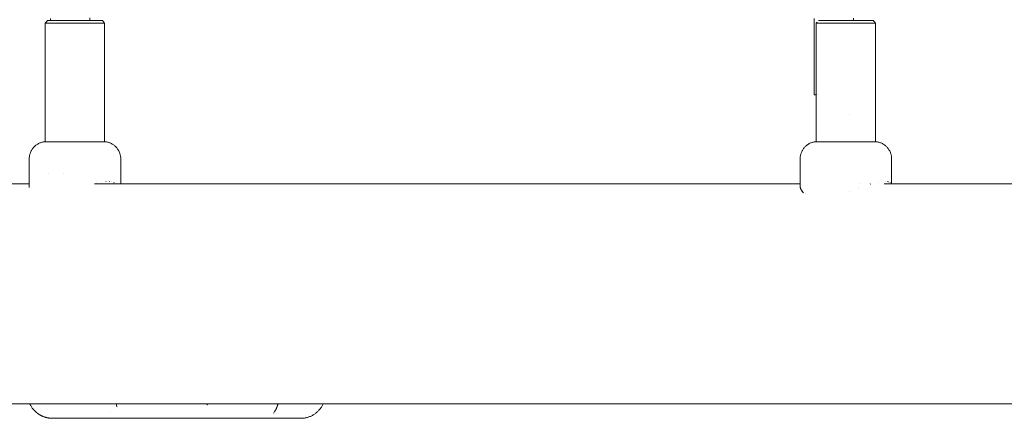
# Model space of a CAD drawing. Units: millimetres. Extents: x -5208 to 5212, y -2542 to 2584.
# Drawn here: x -3327 to -2929, y -953 to -792 of the extents above; entities that cross this region are included whole.
import ezdxf

# ---------------------------------------------------------------- set-up
doc = ezdxf.new("R2010")
doc.units = ezdxf.units.MM
for name, color, linetype, lineweight in [('EF-Climber-Component-Body_ frames', 7, 'Continuous', 5), ('EF-Rope Parts- Rope black', 7, 'Continuous', 5), ('None', 7, 'Continuous', 5), ('Working-None', 7, 'Continuous', 5)]:
    doc.layers.add(name, color=color, linetype=linetype, lineweight=lineweight)

# ---------------------------------------------------------------- blocks, each defined once
blk = doc.blocks.new('Group')
at = {"layer": 'EF-Climber-Component-Body_ frames', "color": 7, "linetype": 'Continuous', "lineweight": 5, "transparency": 33554687}
for p, q in [((-3581.13, -758.51), (-3393.66, -758.51)), ((-3367.29, -758.51), (-3082.04, -758.51)), ((-3082.03, -758.51), (-3082.03, -758.51)), ((-3048.02, -758.51), (-2698.15, -758.51)), ((-3673.41, -847.51), (-472.5, -847.51))]:
    blk.add_line(p, q, dxfattribs=at)
at = {"layer": 'EF-Rope Parts- Rope black', "color": 7, "linetype": 'Continuous', "lineweight": 5, "transparency": 33554687}
for p, q in [((-3385.11, -692.55), (-3385.11, -691.74)), ((-3369.11, -691.45), (-3369.11, -692.55)), ((-3076.4, -691.71), (-3076.39, -722.57)), ((-3076.4, -691.71), (-3076.4, -693.44)), ((-3060.4, -691.5), (-3060.4, -692.55)), ((-3076.4, -693.44), (-3076.4, -722.57)), ((-3076.4, -693.44), (-3076.39, -721.67)), ((-3076.4, -722.57), (-3076.39, -722.57)), ((-3076.39, -722.57), (-3076.37, -722.57)), ((-3076.37, -722.57), (-3076.33, -722.58)), ((-3076.33, -722.58), (-3076.28, -722.58)), ((-3076.28, -722.58), (-3076.22, -722.58)), ((-3076.22, -722.58), (-3076.14, -722.58)), ((-3076.14, -722.58), (-3076.04, -722.58)), ((-3076.04, -722.58), (-3075.94, -722.58)), ((-3075.94, -722.58), (-3075.82, -722.58)), ((-3075.82, -722.58), (-3075.68, -722.58)), ((-3075.68, -722.58), (-3075.54, -722.59)), ((-3075.53, -722.59), (-3075.53, -722.59)), ((-3075.49, -722.59), (-3075.49, -722.59)), ((-3075.25, -722.59), (-3075.25, -722.59)), ((-3074.81, -722.59), (-3074.81, -722.59))]:
    blk.add_line(p, q, dxfattribs=at)
at = {"layer": 'None', "color": 7, "linetype": 'Continuous', "lineweight": 5, "transparency": 33554687}
for p, q in [((-3386.7, -693.05), (-3386.24, -692.55)), ((-3386.24, -692.55), (-3364.08, -692.55)), ((-3364.08, -692.55), (-3363.62, -693.05)), ((-3074.58, -692.55), (-3052.46, -692.55)), ((-3052.46, -692.55), (-3052, -693.05)), ((-3387.16, -693.55), (-3386.7, -693.05)), ((-3387.14, -693.55), (-3387.16, -693.55)), ((-3387.16, -725.55), (-3387.16, -693.55)), ((-3387.16, -693.55), (-3387.16, -725.55)), ((-3387.14, -693.55), (-3387.09, -693.55)), ((-3387.14, -693.55), (-3387.14, -693.55)), ((-3387.12, -693.55), (-3387.09, -693.55)), ((-3387.09, -693.55), (-3387.03, -693.55)), ((-3387.07, -693.55), (-3387.03, -693.55)), ((-3387.03, -693.55), (-3386.94, -693.55)), ((-3387, -693.55), (-3386.94, -693.55)), ((-3386.94, -693.55), (-3386.83, -693.55)), ((-3386.91, -693.55), (-3386.83, -693.55)), ((-3386.83, -693.55), (-3386.69, -693.55)), ((-3386.79, -693.55), (-3386.69, -693.55)), ((-3386.69, -693.55), (-3386.54, -693.55)), ((-3386.66, -693.55), (-3386.54, -693.55)), ((-3386.54, -693.55), (-3386.36, -693.55)), ((-3386.5, -693.55), (-3386.36, -693.55)), ((-3386.36, -693.55), (-3386.16, -693.55)), ((-3386.32, -693.55), (-3386.16, -693.55)), ((-3386.16, -693.55), (-3385.94, -693.55)), ((-3386.12, -693.55), (-3385.94, -693.55)), ((-3385.94, -693.55), (-3385.17, -693.55)), ((-3385.45, -693.55), (-3385.45, -693.55)), ((-3385.41, -693.55), (-3385.17, -693.55)), ((-3385.17, -693.55), (-3384.55, -693.55)), ((-3384.87, -693.55), (-3384.87, -693.55)), ((-3384.55, -693.55), (-3383.86, -693.55)), ((-3383.99, -693.55), (-3383.86, -693.55)), ((-3383.86, -693.55), (-3383.11, -693.55)), ((-3383.49, -693.55), (-3383.49, -693.55)), ((-3383.11, -693.55), (-3381.87, -693.55)), ((-3382.71, -693.55), (-3382.71, -693.55)), ((-3382.58, -693.55), (-3382.71, -693.55)), ((-3382.3, -693.55), (-3382.3, -693.55)), ((-3381.87, -693.55), (-3381.43, -693.55)), ((-3381.43, -693.55), (-3380.98, -693.55)), ((-3380.98, -693.55), (-3380.51, -693.55)), ((-3380.51, -693.55), (-3380.04, -693.55)), ((-3380.04, -693.55), (-3379.56, -693.55)), ((-3379.56, -693.55), (-3379.07, -693.55)), ((-3379.07, -693.55), (-3378.57, -693.55)), ((-3378.57, -693.55), (-3378.06, -693.55)), ((-3378.06, -693.55), (-3377.55, -693.55)), ((-3377.55, -693.55), (-3377.04, -693.55)), ((-3377.04, -693.55), (-3376.52, -693.55)), ((-3376.52, -693.55), (-3370.86, -693.55)), ((-3376, -693.55), (-3376, -693.55)), ((-3375.7, -693.55), (-3376, -693.55)), ((-3375.47, -693.55), (-3375.47, -693.55)), ((-3371.85, -693.55), (-3371.85, -693.55)), ((-3371.82, -693.55), (-3371.85, -693.55)), ((-3371.35, -693.55), (-3371.35, -693.55)), ((-3371.34, -693.55), (-3371.35, -693.55)), ((-3370.86, -693.55), (-3370.37, -693.55)), ((-3370.37, -693.55), (-3369.9, -693.55)), ((-3369.9, -693.55), (-3369.43, -693.55)), ((-3369.43, -693.55), (-3368.98, -693.55)), ((-3368.98, -693.55), (-3368.54, -693.55)), ((-3368.54, -693.55), (-3368.11, -693.55)), ((-3368.11, -693.55), (-3367.69, -693.55)), ((-3367.69, -693.55), (-3366.9, -693.55)), ((-3367.1, -693.55), (-3366.9, -693.55)), ((-3366.9, -693.55), (-3366.53, -693.55)), ((-3366.74, -693.55), (-3366.53, -693.55)), ((-3366.53, -693.55), (-3366.17, -693.55)), ((-3366.39, -693.55), (-3366.17, -693.55)), ((-3366.17, -693.55), (-3365.83, -693.55)), ((-3366.06, -693.55), (-3365.83, -693.55)), ((-3365.83, -693.55), (-3365.51, -693.55)), ((-3365.74, -693.55), (-3365.51, -693.55)), ((-3365.51, -693.55), (-3365.21, -693.55)), ((-3365.44, -693.55), (-3365.21, -693.55)), ((-3365.21, -693.55), (-3364.93, -693.55)), ((-3365.16, -693.55), (-3364.93, -693.55)), ((-3364.93, -693.55), (-3364.66, -693.55)), ((-3364.89, -693.55), (-3364.66, -693.55)), ((-3364.66, -693.55), (-3364.42, -693.55)), ((-3364.64, -693.55), (-3364.42, -693.55)), ((-3364.42, -693.55), (-3364.2, -693.55)), ((-3364.41, -693.55), (-3364.2, -693.55)), ((-3364.2, -693.55), (-3363.99, -693.55)), ((-3364, -693.55), (-3363.99, -693.55)), ((-3363.99, -693.55), (-3363.81, -693.55)), ((-3363.82, -693.55), (-3363.81, -693.55)), ((-3363.81, -693.55), (-3363.65, -693.55)), ((-3363.67, -693.55), (-3363.65, -693.55)), ((-3363.65, -693.55), (-3363.52, -693.55)), ((-3363.62, -693.05), (-3363.16, -693.55)), ((-3363.53, -693.55), (-3363.52, -693.55)), ((-3363.52, -693.55), (-3363.4, -693.55)), ((-3363.42, -693.55), (-3363.4, -693.55)), ((-3363.4, -693.55), (-3363.31, -693.55)), ((-3363.33, -693.55), (-3363.31, -693.55)), ((-3363.31, -693.55), (-3363.24, -693.55)), ((-3363.25, -693.55), (-3363.24, -693.55)), ((-3363.24, -693.55), (-3363.19, -693.55)), ((-3363.2, -693.55), (-3363.19, -693.55)), ((-3363.19, -693.55), (-3363.16, -693.55)), ((-3363.17, -693.55), (-3363.16, -693.55)), ((-3363.16, -693.55), (-3363.16, -725.55)), ((-3363.16, -725.55), (-3363.16, -693.55)), ((-3363.16, -693.55), (-3363.16, -698.4)), ((-3363.16, -693.55), (-3363.16, -693.55)), ((-3075.2, -693.19), (-3075.54, -693.55)), ((-3075.54, -693.55), (-3075.53, -693.55)), ((-3075.54, -693.55), (-3075.54, -725.55)), ((-3075.54, -725.55), (-3075.54, -693.55)), ((-3075.54, -693.55), (-3075.54, -712.34)), ((-3075.54, -693.55), (-3075.53, -693.55)), ((-3075.53, -693.55), (-3075.49, -693.55)), ((-3075.52, -693.55), (-3075.49, -693.55)), ((-3075.49, -693.55), (-3075.44, -693.55)), ((-3075.49, -693.55), (-3075.44, -693.55)), ((-3075.44, -693.55), (-3075.36, -693.55)), ((-3075.36, -693.55), (-3075.25, -693.55)), ((-3075.36, -693.55), (-3075.36, -693.55)), ((-3075.26, -693.55), (-3075.25, -693.55)), ((-3075.25, -693.55), (-3075.13, -693.55)), ((-3075.14, -693.55), (-3075.13, -693.55)), ((-3075.13, -693.55), (-3074.98, -693.55)), ((-3075, -693.55), (-3074.98, -693.55)), ((-3074.98, -693.55), (-3074.81, -693.55)), ((-3074.84, -693.55), (-3074.81, -693.55)), ((-3074.81, -693.55), (-3074.63, -693.55)), ((-3074.74, -693.55), (-3074.63, -693.55)), ((-3074.63, -693.55), (-3074.41, -693.55)), ((-3074.55, -693.55), (-3074.41, -693.55)), ((-3074.41, -693.55), (-3074.18, -693.55)), ((-3074.34, -693.55), (-3074.18, -693.55)), ((-3074.18, -693.55), (-3073.93, -693.55)), ((-3074.11, -693.55), (-3073.93, -693.55)), ((-3073.93, -693.55), (-3073.66, -693.55)), ((-3073.86, -693.55), (-3073.66, -693.55)), ((-3073.66, -693.55), (-3073.37, -693.55)), ((-3073.59, -693.55), (-3073.37, -693.55)), ((-3073.37, -693.55), (-3073.06, -693.55)), ((-3073.3, -693.55), (-3073.06, -693.55)), ((-3073.06, -693.55), (-3072.73, -693.55)), ((-3072.99, -693.55), (-3072.73, -693.55)), ((-3072.73, -693.55), (-3072.39, -693.55)), ((-3072.67, -693.55), (-3072.39, -693.55)), ((-3072.39, -693.55), (-3071.25, -693.55)), ((-3071.65, -693.55), (-3071.65, -693.55)), ((-3071.59, -693.55), (-3071.25, -693.55)), ((-3071.25, -693.55), (-3070.42, -693.55)), ((-3070.42, -693.55), (-3069.54, -693.55)), ((-3069.7, -693.55), (-3069.54, -693.55)), ((-3069.54, -693.55), (-3068.61, -693.55)), ((-3069.08, -693.55), (-3069.08, -693.55)), ((-3068.61, -693.55), (-3067.15, -693.55)), ((-3067.64, -693.55), (-3067.64, -693.55)), ((-3067.15, -693.55), (-3066.65, -693.55)), ((-3066.65, -693.55), (-3066.14, -693.55)), ((-3066.14, -693.55), (-3065.62, -693.55)), ((-3065.62, -693.55), (-3065.11, -693.55)), ((-3065.11, -693.55), (-3064.59, -693.55)), ((-3064.59, -693.55), (-3064.06, -693.55)), ((-3064.06, -693.55), (-3063.54, -693.55)), ((-3063.54, -693.55), (-3063.02, -693.55)), ((-3063.02, -693.55), (-3062.49, -693.55)), ((-3062.49, -693.55), (-3061.97, -693.55)), ((-3061.97, -693.55), (-3061.46, -693.55)), ((-3061.46, -693.55), (-3057.54, -693.55)), ((-3060.94, -693.55), (-3060.94, -693.55)), ((-3060.66, -693.55), (-3060.94, -693.55)), ((-3057.54, -693.55), (-3056.66, -693.55)), ((-3057.54, -693.55), (-3057.48, -693.55)), ((-3057.09, -693.55), (-3057.09, -693.55)), ((-3057.06, -693.55), (-3057.09, -693.55)), ((-3056.66, -693.55), (-3056.23, -693.55)), ((-3056.23, -693.55), (-3055.83, -693.55)), ((-3055.83, -693.55), (-3055.43, -693.55)), ((-3055.43, -693.55), (-3055.05, -693.55)), ((-3055.05, -693.55), (-3054.69, -693.55)), ((-3054.69, -693.55), (-3054.35, -693.55)), ((-3054.35, -693.55), (-3054.02, -693.55)), ((-3054.02, -693.55), (-3053.71, -693.55)), ((-3053.71, -693.55), (-3053.15, -693.55)), ((-3053.29, -693.55), (-3053.15, -693.55)), ((-3053.15, -693.55), (-3052.89, -693.55)), ((-3053.04, -693.55), (-3052.89, -693.55)), ((-3052.89, -693.55), (-3052.66, -693.55)), ((-3052.81, -693.55), (-3052.66, -693.55)), ((-3052.66, -693.55), (-3052.45, -693.55)), ((-3052.59, -693.55), (-3052.45, -693.55)), ((-3052.45, -693.55), (-3052.26, -693.55)), ((-3052.4, -693.55), (-3052.26, -693.55)), ((-3052.26, -693.55), (-3052.09, -693.55)), ((-3052.22, -693.55), (-3052.09, -693.55)), ((-3052.09, -693.55), (-3051.95, -693.55)), ((-3052.07, -693.55), (-3051.95, -693.55)), ((-3052, -693.05), (-3051.54, -693.55)), ((-3051.95, -693.55), (-3051.82, -693.55)), ((-3051.93, -693.55), (-3051.82, -693.55)), ((-3051.82, -693.55), (-3051.72, -693.55)), ((-3051.81, -693.55), (-3051.72, -693.55)), ((-3051.72, -693.55), (-3051.64, -693.55)), ((-3051.72, -693.55), (-3051.64, -693.55)), ((-3051.64, -693.55), (-3051.58, -693.55)), ((-3051.58, -693.55), (-3051.55, -693.55)), ((-3051.58, -693.55), (-3051.58, -693.55)), ((-3051.55, -693.55), (-3051.54, -693.55)), ((-3051.55, -693.55), (-3051.55, -693.55)), ((-3051.54, -693.55), (-3051.54, -725.55)), ((-3051.54, -693.55), (-3051.54, -711.87)), ((-3051.54, -693.55), (-3051.54, -725.55)), ((-3051.54, -693.55), (-3051.54, -693.55)), ((-3387.16, -697.1), (-3387.16, -725.55)), ((-3387.16, -725.55), (-3387.16, -741.55)), ((-3363.16, -725.55), (-3363.16, -741.55)), ((-3075.54, -741.55), (-3075.54, -725.55)), ((-3051.54, -725.55), (-3051.54, -741.55)), ((-3062.17, -730.55), (-3062.17, -730.55)), ((-3392.41, -744.49), (-3392.23, -744.25)), ((-3392.23, -744.25), (-3392.05, -744.01)), ((-3392.05, -744.01), (-3391.85, -743.78)), ((-3391.85, -743.78), (-3391.64, -743.56)), ((-3391.64, -743.56), (-3391.42, -743.35)), ((-3391.42, -743.35), (-3391.2, -743.15)), ((-3391.2, -743.15), (-3390.96, -742.96)), ((-3390.96, -742.96), (-3390.72, -742.78)), ((-3390.72, -742.78), (-3390.47, -742.61)), ((-3390.47, -742.61), (-3390.21, -742.45)), ((-3390.21, -742.45), (-3389.95, -742.3)), ((-3389.95, -742.3), (-3389.68, -742.16)), ((-3389.68, -742.16), (-3389.4, -742.04)), ((-3389.4, -742.04), (-3389.12, -741.93)), ((-3389.12, -741.93), (-3388.84, -741.83)), ((-3388.84, -741.83), (-3388.55, -741.74)), ((-3388.55, -741.74), (-3388.25, -741.66)), ((-3388.25, -741.66), (-3387.96, -741.6)), ((-3387.96, -741.6), (-3387.66, -741.55)), ((-3387.66, -741.55), (-3362.66, -741.55)), ((-3362.66, -741.55), (-3362.36, -741.6)), ((-3362.36, -741.6), (-3362.07, -741.66)), ((-3362.07, -741.66), (-3361.77, -741.74)), ((-3361.77, -741.74), (-3361.48, -741.83)), ((-3361.48, -741.83), (-3361.2, -741.93)), ((-3361.2, -741.93), (-3360.92, -742.04)), ((-3360.92, -742.04), (-3360.64, -742.16)), ((-3360.64, -742.16), (-3360.37, -742.3)), ((-3360.37, -742.3), (-3360.11, -742.45)), ((-3360.11, -742.45), (-3359.85, -742.61)), ((-3359.85, -742.61), (-3359.6, -742.78)), ((-3359.6, -742.78), (-3359.36, -742.96)), ((-3359.36, -742.96), (-3359.12, -743.15)), ((-3359.12, -743.15), (-3358.9, -743.35)), ((-3358.9, -743.35), (-3358.68, -743.56)), ((-3358.68, -743.56), (-3358.47, -743.78)), ((-3358.47, -743.78), (-3358.27, -744.01)), ((-3358.27, -744.01), (-3358.09, -744.25)), ((-3358.09, -744.25), (-3357.91, -744.49)), ((-3080.62, -744.25), (-3080.79, -744.49)), ((-3080.43, -744.01), (-3080.62, -744.25)), ((-3080.23, -743.78), (-3080.43, -744.01)), ((-3080.02, -743.56), (-3080.23, -743.78)), ((-3079.8, -743.35), (-3080.02, -743.56)), ((-3079.58, -743.15), (-3079.8, -743.35)), ((-3079.34, -742.96), (-3079.58, -743.15)), ((-3079.1, -742.78), (-3079.34, -742.96)), ((-3078.85, -742.61), (-3079.1, -742.78)), ((-3078.59, -742.45), (-3078.85, -742.61)), ((-3078.33, -742.3), (-3078.59, -742.45)), ((-3078.06, -742.16), (-3078.33, -742.3)), ((-3077.78, -742.04), (-3078.06, -742.16)), ((-3077.5, -741.93), (-3077.78, -742.04)), ((-3077.22, -741.83), (-3077.5, -741.93)), ((-3076.93, -741.74), (-3077.22, -741.83)), ((-3076.63, -741.66), (-3076.93, -741.74)), ((-3076.34, -741.6), (-3076.63, -741.66)), ((-3076.04, -741.55), (-3076.34, -741.6)), ((-3051.04, -741.55), (-3076.04, -741.55)), ((-3050.74, -741.6), (-3051.04, -741.55)), ((-3050.44, -741.66), (-3050.74, -741.6)), ((-3050.15, -741.74), (-3050.44, -741.66)), ((-3049.86, -741.83), (-3050.15, -741.74)), ((-3049.57, -741.93), (-3049.86, -741.83)), ((-3049.29, -742.04), (-3049.57, -741.93)), ((-3049.02, -742.16), (-3049.29, -742.04)), ((-3048.75, -742.3), (-3049.02, -742.16)), ((-3048.48, -742.45), (-3048.75, -742.3)), ((-3048.23, -742.61), (-3048.48, -742.45)), ((-3047.98, -742.78), (-3048.23, -742.61)), ((-3047.73, -742.96), (-3047.98, -742.78)), ((-3047.5, -743.15), (-3047.73, -742.96)), ((-3047.27, -743.35), (-3047.5, -743.15)), ((-3047.05, -743.56), (-3047.27, -743.35)), ((-3046.85, -743.78), (-3047.05, -743.56)), ((-3046.65, -744.01), (-3046.85, -743.78)), ((-3046.46, -744.25), (-3046.65, -744.01)), ((-3046.28, -744.49), (-3046.46, -744.25)), ((-3393.66, -748.48), (-3393.65, -748.18)), ((-3393.65, -748.18), (-3393.63, -747.87)), ((-3393.63, -747.87), (-3393.6, -747.57)), ((-3393.6, -747.57), (-3393.55, -747.27)), ((-3393.55, -747.27), (-3393.49, -746.98)), ((-3393.49, -746.98), (-3393.42, -746.68)), ((-3393.42, -746.68), (-3393.34, -746.39)), ((-3393.34, -746.39), (-3393.24, -746.1)), ((-3393.24, -746.1), (-3393.13, -745.82)), ((-3393.13, -745.82), (-3393.01, -745.54)), ((-3393.01, -745.54), (-3392.88, -745.27)), ((-3392.88, -745.27), (-3392.74, -745.01)), ((-3392.74, -745.01), (-3392.58, -744.75)), ((-3392.58, -744.75), (-3392.41, -744.49)), ((-3357.91, -744.49), (-3357.74, -744.75)), ((-3357.74, -744.75), (-3357.58, -745.01)), ((-3357.58, -745.01), (-3357.44, -745.27)), ((-3357.44, -745.27), (-3357.31, -745.54)), ((-3357.31, -745.54), (-3357.19, -745.82)), ((-3357.19, -745.82), (-3357.08, -746.1)), ((-3357.08, -746.1), (-3356.98, -746.39)), ((-3356.98, -746.39), (-3356.9, -746.68)), ((-3356.9, -746.68), (-3356.83, -746.98)), ((-3356.83, -746.98), (-3356.77, -747.27)), ((-3356.77, -747.27), (-3356.72, -747.57)), ((-3356.72, -747.57), (-3356.69, -747.87)), ((-3356.69, -747.87), (-3356.67, -748.18)), ((-3356.67, -748.18), (-3356.66, -748.48)), ((-3082.03, -748.18), (-3082.04, -748.48)), ((-3082.01, -747.87), (-3082.03, -748.18)), ((-3081.98, -747.57), (-3082.01, -747.87)), ((-3081.93, -747.27), (-3081.98, -747.57)), ((-3081.87, -746.98), (-3081.93, -747.27)), ((-3081.8, -746.68), (-3081.87, -746.98)), ((-3081.72, -746.39), (-3081.8, -746.68)), ((-3081.62, -746.1), (-3081.72, -746.39)), ((-3081.51, -745.82), (-3081.62, -746.1)), ((-3081.39, -745.54), (-3081.51, -745.82)), ((-3081.26, -745.27), (-3081.39, -745.54)), ((-3081.12, -745.01), (-3081.26, -745.27)), ((-3080.96, -744.75), (-3081.12, -745.01)), ((-3080.79, -744.49), (-3080.96, -744.75)), ((-3046.12, -744.75), (-3046.28, -744.49)), ((-3045.96, -745.01), (-3046.12, -744.75)), ((-3045.82, -745.27), (-3045.96, -745.01)), ((-3045.68, -745.54), (-3045.82, -745.27)), ((-3045.56, -745.82), (-3045.68, -745.54)), ((-3045.45, -746.1), (-3045.56, -745.82)), ((-3045.36, -746.39), (-3045.45, -746.1)), ((-3045.27, -746.68), (-3045.36, -746.39)), ((-3045.2, -746.98), (-3045.27, -746.68)), ((-3045.14, -747.27), (-3045.2, -746.98)), ((-3045.1, -747.57), (-3045.14, -747.27)), ((-3045.06, -747.87), (-3045.1, -747.57)), ((-3045.04, -748.18), (-3045.06, -747.87)), ((-3045.04, -748.48), (-3045.04, -748.18)), ((-3393.66, -759.67), (-3393.66, -748.48)), ((-3356.66, -748.48), (-3356.66, -758.51)), ((-3082.04, -748.48), (-3082.04, -759.23)), ((-3045.04, -758.51), (-3045.04, -748.48)), ((-3385.96, -754.55), (-3385.96, -754.55)), ((-3379.63, -754.55), (-3379.63, -754.55)), ((-3393.66, -759.99), (-3393.66, -759.67)), ((-3366.3, -757.82), (-3366.33, -757.83)), ((-3366.33, -757.83), (-3366.3, -757.82)), ((-3362.58, -757.56), (-3362.67, -757.56)), ((-3362.67, -757.56), (-3362.58, -757.56)), ((-3361.19, -757.66), (-3361.31, -757.65)), ((-3361.31, -757.65), (-3361.19, -757.66)), ((-3360.38, -757.8), (-3360.46, -757.79)), ((-3360.46, -757.79), (-3360.38, -757.8)), ((-3359.28, -758.12), (-3359.39, -758.08)), ((-3359.39, -758.08), (-3359.28, -758.12)), ((-3358.61, -758.42), (-3358.62, -758.41)), ((-3358.62, -758.41), (-3358.61, -758.42)), ((-3082.04, -759.23), (-3082.03, -759.28)), ((-3082.03, -759.3), (-3082.04, -759.36)), ((-3082.04, -759.36), (-3082.03, -759.5)), ((-3082.03, -759.28), (-3082.03, -759.33)), ((-3082.03, -759.33), (-3082.03, -759.31)), ((-3082.03, -759.45), (-3082.03, -759.46)), ((-3082.03, -759.47), (-3082.03, -759.45)), ((-3082.01, -759.61), (-3082.03, -759.47)), ((-3082.03, -759.5), (-3082.03, -759.52)), ((-3082.03, -759.52), (-3082.03, -759.55)), ((-3082.03, -759.55), (-3082.02, -759.58)), ((-3082.02, -759.51), (-3082.01, -759.61)), ((-3082.02, -759.58), (-3082, -759.72)), ((-3082, -759.72), (-3082, -759.74)), ((-3082, -759.74), (-3082, -759.77)), ((-3082, -759.77), (-3081.97, -759.92)), ((-3081.97, -759.92), (-3081.97, -759.93)), ((-3081.97, -759.93), (-3081.96, -759.94)), ((-3081.96, -759.94), (-3081.96, -759.96)), ((-3081.96, -759.96), (-3081.96, -759.97)), ((-3081.96, -759.97), (-3081.95, -759.98)), ((-3081.95, -759.98), (-3081.92, -760.13)), ((-3081.92, -760.13), (-3081.91, -760.14)), ((-3081.91, -760.14), (-3081.91, -760.16)), ((-3081.91, -760.16), (-3081.91, -760.17)), ((-3081.91, -760.17), (-3081.9, -760.18)), ((-3081.9, -760.18), (-3081.85, -760.34)), ((-3058.25, -760.17), (-3058.32, -760.19)), ((-3058.32, -760.19), (-3058.25, -760.17)), ((-3057.54, -758.5), (-3057.54, -758.51)), ((-3053.6, -758.61), (-3053.67, -758.63)), ((-3053.67, -758.63), (-3053.6, -758.61)), ((-3050.43, -757.82), (-3050.46, -757.83)), ((-3050.46, -757.83), (-3050.43, -757.82)), ((-3047.63, -757.56), (-3047.69, -757.56)), ((-3047.69, -757.56), (-3047.63, -757.56)), ((-3046.7, -757.66), (-3046.78, -757.65)), ((-3046.78, -757.65), (-3046.7, -757.66)), ((-3046.21, -757.8), (-3046.26, -757.79)), ((-3046.26, -757.79), (-3046.21, -757.8)), ((-3045.62, -758.12), (-3045.67, -758.08)), ((-3045.67, -758.08), (-3045.62, -758.12)), ((-3045.32, -758.42), (-3045.33, -758.41)), ((-3045.33, -758.41), (-3045.32, -758.42)), ((-3081.85, -760.34), (-3081.85, -760.35)), ((-3081.85, -760.35), (-3081.85, -760.36)), ((-3081.85, -760.36), (-3081.84, -760.37)), ((-3081.84, -760.37), (-3081.84, -760.39)), ((-3081.84, -760.39), (-3081.78, -760.54)), ((-3081.78, -760.54), (-3081.77, -760.55)), ((-3081.77, -760.55), (-3081.77, -760.57)), ((-3081.77, -760.57), (-3081.76, -760.58)), ((-3081.76, -760.58), (-3081.76, -760.59)), ((-3081.76, -760.59), (-3081.69, -760.75)), ((-3081.69, -760.75), (-3081.68, -760.76)), ((-3081.68, -760.76), (-3081.68, -760.77)), ((-3081.68, -760.77), (-3081.67, -760.79)), ((-3081.67, -760.79), (-3081.6, -760.94)), ((-3081.6, -760.94), (-3081.5, -761.11)), ((-3081.51, -761.09), (-3081.5, -761.12)), ((-3081.5, -761.11), (-3081.49, -761.13)), ((-3081.5, -761.11), (-3081.5, -761.11)), ((-3081.49, -761.13), (-3081.49, -761.14)), ((-3081.49, -761.14), (-3081.48, -761.15)), ((-3081.48, -761.15), (-3081.47, -761.17)), ((-3081.39, -761.3), (-3081.48, -761.15)), ((-3081.48, -761.15), (-3081.48, -761.16)), ((-3081.48, -761.16), (-3081.47, -761.18)), ((-3081.47, -761.18), (-3081.46, -761.19)), ((-3081.46, -761.19), (-3081.45, -761.2)), ((-3081.45, -761.2), (-3081.45, -761.21)), ((-3081.3, -761.43), (-3081.39, -761.3)), ((-3081.33, -761.39), (-3081.25, -761.52)), ((-3081.31, -761.43), (-3081.28, -761.48)), ((-3081.28, -761.47), (-3081.3, -761.43)), ((-3081.25, -761.51), (-3081.22, -761.56)), ((-3081.14, -761.66), (-3081.25, -761.51)), ((-3081.25, -761.52), (-3081.24, -761.53)), ((-3081.24, -761.53), (-3081.23, -761.55)), ((-3081.23, -761.55), (-3081.22, -761.56)), ((-3081.22, -761.56), (-3081.22, -761.57)), ((-3081.22, -761.57), (-3081.21, -761.58)), ((-3081.21, -761.58), (-3080.96, -761.9)), ((-3081.08, -761.75), (-3081.14, -761.66)), ((-3081.01, -761.83), (-3081.08, -761.75)), ((-3081.06, -761.76), (-3081.01, -761.84)), ((-3080.99, -761.87), (-3080.96, -761.9)), ((-3080.86, -762.02), (-3080.99, -761.87)), ((-3080.96, -761.9), (-3080.95, -761.92)), ((-3080.95, -761.92), (-3080.94, -761.93)), ((-3080.94, -761.93), (-3080.94, -761.94)), ((-3080.94, -761.94), (-3080.93, -761.95)), ((-3080.71, -762.18), (-3080.86, -762.02)), ((-3079.95, -762.34), (-3080, -762.31)), ((-3080, -762.31), (-3079.95, -762.34)), ((-3061.93, -761.5), (-3061.99, -761.52)), ((-3061.99, -761.52), (-3061.93, -761.5)), ((-3393.43, -847.51), (-3393.35, -847.7)), ((-3393.35, -847.7), (-3393.29, -847.81)), ((-3358.49, -847.51), (-3358.44, -847.78)), ((-3358.44, -847.78), (-3358.49, -847.51)), ((-3321.65, -847.76), (-3321.66, -847.79)), ((-3321.66, -847.79), (-3321.65, -847.76)), ((-3321.58, -847.54), (-3321.65, -847.76)), ((-3321.65, -847.76), (-3321.58, -847.54)), ((-3321.57, -847.51), (-3321.58, -847.54)), ((-3321.58, -847.54), (-3321.57, -847.51)), ((-3321.57, -847.51), (-3321.57, -847.51)), ((-3321.57, -847.51), (-3321.57, -847.51)), ((-3293.15, -847.72), (-3293.17, -847.79)), ((-3293.17, -847.79), (-3293.15, -847.72)), ((-3293.12, -847.61), (-3293.15, -847.72)), ((-3293.15, -847.72), (-3293.12, -847.61)), ((-3293.1, -847.55), (-3293.12, -847.61)), ((-3293.12, -847.61), (-3293.1, -847.55)), ((-3293.09, -847.51), (-3293.1, -847.55)), ((-3293.1, -847.55), (-3293.09, -847.51)), ((-3293.09, -847.51), (-3293.09, -847.51)), ((-3293.09, -847.51), (-3293.09, -847.51)), ((-3274.95, -847.83), (-3274.82, -847.55)), ((-3274.82, -847.55), (-3274.8, -847.51)), ((-3393.29, -847.81), (-3393.21, -847.97)), ((-3393.21, -847.97), (-3393.18, -848.03)), ((-3393.18, -848.03), (-3393.11, -848.16)), ((-3393.11, -848.16), (-3393.07, -848.24)), ((-3393.07, -848.24), (-3393.03, -848.3)), ((-3393.03, -848.3), (-3392.91, -848.51)), ((-3392.91, -848.51), (-3392.77, -848.75)), ((-3392.77, -848.75), (-3392.75, -848.77)), ((-3392.75, -848.77), (-3392.71, -848.83)), ((-3392.71, -848.83), (-3392.55, -849.07)), ((-3392.55, -849.07), (-3392.54, -849.08)), ((-3392.54, -849.08), (-3392.41, -849.27)), ((-3392.41, -849.27), (-3392.33, -849.39)), ((-3392.33, -849.39), (-3392.22, -849.52)), ((-3392.22, -849.52), (-3392.18, -849.58)), ((-3392.18, -849.58), (-3392.08, -849.7)), ((-3392.08, -849.7), (-3392.03, -849.76)), ((-3392.03, -849.76), (-3391.98, -849.82)), ((-3391.98, -849.82), (-3391.83, -850)), ((-3391.83, -850), (-3391.78, -850.05)), ((-3391.78, -850.05), (-3391.62, -850.23)), ((-3391.62, -850.23), (-3391.57, -850.29)), ((-3391.57, -850.29), (-3391.41, -850.45)), ((-3391.41, -850.45), (-3391.36, -850.5)), ((-3391.36, -850.5), (-3391.29, -850.57)), ((-3391.29, -850.57), (-3391.19, -850.66)), ((-3391.19, -850.66), (-3391.13, -850.71)), ((-3391.13, -850.71), (-3391, -850.84)), ((-3391, -850.84), (-3390.91, -850.92)), ((-3390.91, -850.92), (-3390.73, -851.07)), ((-3390.73, -851.07), (-3390.69, -851.1)), ((-3390.69, -851.1), (-3390.49, -851.26)), ((-3390.49, -851.26), (-3390.43, -851.31)), ((-3390.43, -851.31), (-3390.24, -851.45)), ((-3390.24, -851.45), (-3390.18, -851.5)), ((-3390.18, -851.5), (-3389.99, -851.63)), ((-3389.99, -851.63), (-3389.93, -851.67)), ((-3389.93, -851.67), (-3389.85, -851.73)), ((-3389.85, -851.73), (-3389.73, -851.81)), ((-3360.68, -850.76), (-3360.68, -850.76)), ((-3358.44, -847.78), (-3358.38, -848.03)), ((-3358.38, -848.03), (-3358.44, -847.78)), ((-3358.38, -848.03), (-3358.36, -848.13)), ((-3358.36, -848.13), (-3358.38, -848.03)), ((-3358.36, -848.13), (-3358.32, -848.3)), ((-3358.32, -848.3), (-3358.36, -848.13)), ((-3358.32, -848.3), (-3358.29, -848.48)), ((-3358.29, -848.48), (-3358.32, -848.3)), ((-3358.29, -848.48), (-3358.26, -848.57)), ((-3358.26, -848.57), (-3358.29, -848.48)), ((-3358.26, -848.57), (-3358.22, -848.73)), ((-3358.22, -848.73), (-3358.26, -848.57)), ((-3358.22, -848.73), (-3358.2, -848.83)), ((-3358.2, -848.83), (-3358.22, -848.73)), ((-3321.75, -848.03), (-3321.76, -848.06)), ((-3321.76, -848.06), (-3321.75, -848.03)), ((-3321.69, -847.89), (-3321.75, -848.03)), ((-3321.75, -848.03), (-3321.69, -847.89)), ((-3321.66, -847.79), (-3321.69, -847.89)), ((-3321.69, -847.89), (-3321.66, -847.79)), ((-3294.77, -851.2), (-3294.87, -851.33)), ((-3294.87, -851.33), (-3294.77, -851.2)), ((-3294.5, -850.8), (-3294.57, -850.91)), ((-3294.57, -850.91), (-3294.5, -850.8)), ((-3294.45, -850.73), (-3294.5, -850.8)), ((-3294.5, -850.8), (-3294.45, -850.73)), ((-3294.43, -850.69), (-3294.45, -850.73)), ((-3294.45, -850.73), (-3294.43, -850.69)), ((-3294.36, -850.58), (-3294.43, -850.69)), ((-3294.43, -850.69), (-3294.36, -850.58)), ((-3294.32, -850.52), (-3294.36, -850.58)), ((-3294.36, -850.58), (-3294.32, -850.52)), ((-3294.26, -850.42), (-3294.32, -850.52)), ((-3294.32, -850.52), (-3294.26, -850.42)), ((-3294.24, -850.37), (-3294.26, -850.42)), ((-3294.26, -850.42), (-3294.24, -850.37)), ((-3294.2, -850.3), (-3294.24, -850.37)), ((-3294.24, -850.37), (-3294.2, -850.3)), ((-3294.1, -850.13), (-3294.2, -850.3)), ((-3294.2, -850.3), (-3294.1, -850.13)), ((-3294.07, -850.07), (-3294.1, -850.13)), ((-3294.1, -850.13), (-3294.07, -850.07)), ((-3293.99, -849.91), (-3294.07, -850.07)), ((-3294.07, -850.07), (-3293.99, -849.91)), ((-3293.95, -849.84), (-3293.99, -849.91)), ((-3293.99, -849.91), (-3293.95, -849.84)), ((-3293.88, -849.68), (-3293.95, -849.84)), ((-3293.95, -849.84), (-3293.88, -849.68)), ((-3293.84, -849.6), (-3293.88, -849.68)), ((-3293.88, -849.68), (-3293.84, -849.6)), ((-3293.81, -849.53), (-3293.84, -849.6)), ((-3293.84, -849.6), (-3293.81, -849.53)), ((-3293.76, -849.43), (-3293.81, -849.53)), ((-3293.81, -849.53), (-3293.76, -849.43)), ((-3293.75, -849.39), (-3293.76, -849.43)), ((-3293.76, -849.43), (-3293.75, -849.39)), ((-3293.73, -849.36), (-3293.75, -849.39)), ((-3293.75, -849.39), (-3293.73, -849.36)), ((-3293.67, -849.22), (-3293.73, -849.36)), ((-3293.73, -849.36), (-3293.67, -849.22)), ((-3293.64, -849.14), (-3293.67, -849.22)), ((-3293.67, -849.22), (-3293.64, -849.14)), ((-3293.62, -849.11), (-3293.64, -849.14)), ((-3293.64, -849.14), (-3293.62, -849.11)), ((-3293.54, -848.89), (-3293.62, -849.11)), ((-3293.62, -849.11), (-3293.54, -848.89)), ((-3293.52, -848.85), (-3293.54, -848.89)), ((-3293.54, -848.89), (-3293.52, -848.85)), ((-3293.44, -848.63), (-3293.52, -848.85)), ((-3293.52, -848.85), (-3293.44, -848.63)), ((-3293.43, -848.59), (-3293.44, -848.63)), ((-3293.44, -848.63), (-3293.43, -848.59)), ((-3293.41, -848.55), (-3293.43, -848.59)), ((-3293.43, -848.59), (-3293.41, -848.55)), ((-3293.35, -848.37), (-3293.41, -848.55)), ((-3293.41, -848.55), (-3293.35, -848.37)), ((-3293.34, -848.33), (-3293.35, -848.37)), ((-3293.35, -848.37), (-3293.34, -848.33)), ((-3293.29, -848.21), (-3293.34, -848.33)), ((-3293.34, -848.33), (-3293.29, -848.21)), ((-3293.26, -848.1), (-3293.29, -848.21)), ((-3293.29, -848.21), (-3293.26, -848.1)), ((-3293.25, -848.06), (-3293.26, -848.1)), ((-3293.26, -848.1), (-3293.25, -848.06)), ((-3293.22, -847.96), (-3293.25, -848.06)), ((-3293.25, -848.06), (-3293.22, -847.96)), ((-3293.18, -847.83), (-3293.22, -847.96)), ((-3293.22, -847.96), (-3293.18, -847.83)), ((-3293.17, -847.79), (-3293.18, -847.83)), ((-3293.18, -847.83), (-3293.17, -847.79)), ((-3278.64, -851.91), (-3278.38, -851.75)), ((-3278.38, -851.75), (-3278.13, -851.57)), ((-3278.13, -851.57), (-3277.88, -851.39)), ((-3277.88, -851.39), (-3277.64, -851.2)), ((-3277.64, -851.2), (-3277.4, -851)), ((-3277.4, -851), (-3277.17, -850.8)), ((-3277.17, -850.8), (-3276.95, -850.59)), ((-3276.95, -850.59), (-3276.73, -850.37)), ((-3276.73, -850.37), (-3276.52, -850.14)), ((-3276.52, -850.14), (-3276.32, -849.91)), ((-3276.32, -849.91), (-3276.12, -849.68)), ((-3276.12, -849.68), (-3275.94, -849.44)), ((-3275.94, -849.44), (-3275.9, -849.39)), ((-3275.9, -849.39), (-3275.72, -849.14)), ((-3275.72, -849.14), (-3275.55, -848.89)), ((-3275.55, -848.89), (-3275.39, -848.63)), ((-3275.39, -848.63), (-3275.24, -848.37)), ((-3275.24, -848.37), (-3275.09, -848.1)), ((-3275.09, -848.1), (-3274.95, -847.83)), ((-3389.73, -851.81), (-3389.67, -851.84)), ((-3389.67, -851.84), (-3389.52, -851.94)), ((-3389.52, -851.94), (-3389.47, -851.97)), ((-3389.47, -851.97), (-3389.4, -852.01)), ((-3389.4, -852.01), (-3389.17, -852.14)), ((-3389.17, -852.14), (-3389.13, -852.16)), ((-3389.13, -852.16), (-3388.92, -852.27)), ((-3388.92, -852.27), (-3388.82, -852.33)), ((-3388.82, -852.33), (-3388.81, -852.33)), ((-3388.81, -852.33), (-3388.65, -852.41)), ((-3388.65, -852.41), (-3388.58, -852.44)), ((-3388.58, -852.44), (-3388.46, -852.5)), ((-3388.46, -852.5), (-3388.36, -852.54)), ((-3388.36, -852.54), (-3388.3, -852.57)), ((-3388.3, -852.57), (-3388.09, -852.66)), ((-3388.09, -852.66), (-3388.01, -852.69)), ((-3388.01, -852.69), (-3387.79, -852.78)), ((-3387.79, -852.78), (-3387.71, -852.81)), ((-3387.71, -852.81), (-3387.51, -852.88)), ((-3387.51, -852.88), (-3387.43, -852.91)), ((-3387.43, -852.91), (-3387.2, -852.98)), ((-3387.2, -852.98), (-3387.12, -853)), ((-3387.12, -853), (-3386.9, -853.07)), ((-3386.9, -853.07), (-3386.83, -853.09)), ((-3386.83, -853.09), (-3386.74, -853.11)), ((-3386.74, -853.11), (-3386.6, -853.14)), ((-3386.6, -853.14), (-3386.53, -853.16)), ((-3386.53, -853.16), (-3386.35, -853.2)), ((-3386.35, -853.2), (-3386.29, -853.21)), ((-3386.29, -853.21), (-3386.22, -853.23)), ((-3386.22, -853.23), (-3385.95, -853.28)), ((-3385.95, -853.28), (-3385.91, -853.28)), ((-3385.91, -853.28), (-3385.67, -853.32)), ((-3385.67, -853.32), (-3385.56, -853.34)), ((-3385.56, -853.34), (-3385.36, -853.36)), ((-3385.36, -853.36), (-3385.29, -853.37)), ((-3385.29, -853.37), (-3385.15, -853.38)), ((-3385.15, -853.38), (-3385.05, -853.39)), ((-3385.05, -853.39), (-3384.98, -853.4)), ((-3384.98, -853.4), (-3384.74, -853.41)), ((-3384.74, -853.41), (-3384.67, -853.41)), ((-3384.67, -853.41), (-3384.43, -853.42)), ((-3384.62, -853.42), (-3384.41, -853.42)), ((-3384.41, -853.42), (-3384.33, -853.42)), ((-3384.33, -853.42), (-3384.23, -853.42)), ((-3384.23, -853.42), (-3383.96, -853.42)), ((-3384.01, -853.42), (-3354.83, -853.42)), ((-3383.27, -853.42), (-3383.16, -853.42)), ((-3381.55, -853.42), (-3381.23, -853.42)), ((-3379.38, -853.42), (-3378.96, -853.42)), ((-3376.86, -853.42), (-3376.86, -853.42)), ((-3372.57, -853.42), (-3372.14, -853.42)), ((-3371.32, -853.42), (-3370.94, -853.42)), ((-3370.94, -853.42), (-3368.07, -853.42)), ((-3354.94, -853.42), (-3354.78, -853.42)), ((-3354.78, -853.42), (-3354.47, -853.42)), ((-3354.69, -853.42), (-3327.91, -853.42)), ((-3328.75, -853.42), (-3328.04, -853.42)), ((-3327.91, -853.42), (-3328.18, -853.42)), ((-3328.08, -853.42), (-3328.03, -853.42)), ((-3328.03, -853.42), (-3327.99, -853.42)), ((-3327.99, -853.42), (-3327.97, -853.42)), ((-3327.97, -853.42), (-3326.62, -853.42)), ((-3326.62, -853.42), (-3298.58, -853.42)), ((-3324.12, -853.42), (-3324.05, -853.42)), ((-3324.05, -853.42), (-3324.05, -853.42)), ((-3323.96, -853.42), (-3323.89, -853.42)), ((-3316.3, -853.42), (-3316.11, -853.42)), ((-3309.13, -853.42), (-3308.76, -853.42)), ((-3304.59, -853.42), (-3304.32, -853.42)), ((-3298.58, -853.42), (-3298.43, -853.42)), ((-3298.43, -853.42), (-3283.93, -853.42)), ((-3283.93, -853.42), (-3283.62, -853.42)), ((-3283.93, -853.42), (-3283.93, -853.42)), ((-3283.62, -853.42), (-3283.31, -853.41)), ((-3283.31, -853.41), (-3283, -853.38)), ((-3283, -853.38), (-3282.69, -853.35)), ((-3282.69, -853.35), (-3282.38, -853.3)), ((-3282.38, -853.3), (-3282.08, -853.25)), ((-3282.08, -853.25), (-3281.77, -853.19)), ((-3281.77, -853.19), (-3281.47, -853.12)), ((-3281.47, -853.12), (-3281.17, -853.04)), ((-3281.17, -853.04), (-3280.88, -852.95)), ((-3280.88, -852.95), (-3280.58, -852.85)), ((-3280.58, -852.85), (-3280.29, -852.74)), ((-3280.29, -852.74), (-3280.01, -852.62)), ((-3280.01, -852.62), (-3279.72, -852.5)), ((-3279.72, -852.5), (-3279.45, -852.36)), ((-3279.45, -852.36), (-3279.17, -852.22)), ((-3279.17, -852.22), (-3278.9, -852.07)), ((-3278.9, -852.07), (-3278.64, -851.91))]:
    blk.add_line(p, q, dxfattribs=at)

msp = doc.modelspace()

# ---------------------------------------------------------------- block references
at = {"layer": 'Working-None'}
msp.add_blockref('Group', (70.41, -100), dxfattribs=at)

doc.saveas('drawing.dxf')
